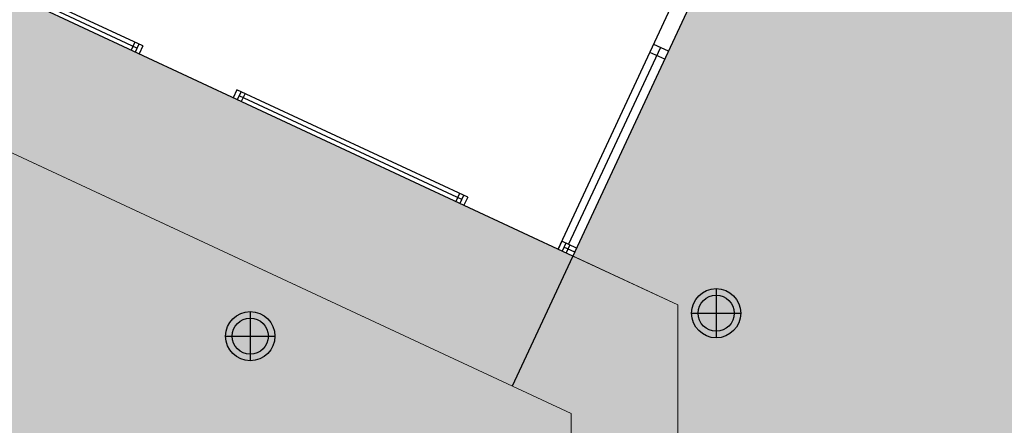
# Model space of a CAD drawing. Units: millimetres. Extents: x 3468417 to 16226536, y -11727456 to -383616.
# Drawn here: x 14387644 to 14404273, y -10933104 to -10926247 of the extents above; entities that cross this region are included whole.
import ezdxf

# ---------------------------------------------------------------- set-up
doc = ezdxf.new("R2010")
doc.units = ezdxf.units.MM
doc.header["$LTSCALE"] = 1500
doc.header["$MEASUREMENT"] = 0
doc.layers.get('0').update_dxf_attribs({"linetype": 'CONTINUOUS', "lineweight": 5})
for name, color, linetype, lineweight in [('00 - VEGETASI', 98, 'CONTINUOUS', 5), ('jalan', 4, 'CONTINUOUS', 0), ('KAVLING', 40, 'CONTINUOUS', 30), ('Lampu Taman', 220, 'CONTINUOUS', 25)]:
    doc.layers.add(name, color=color, linetype=linetype, lineweight=lineweight)

# ---------------------------------------------------------------- blocks, each defined once
blk = doc.blocks.new('Lampu Taman')
at = {"layer": 'Lampu Taman'}
h = blk.add_hatch(color=8, dxfattribs=at)
h.dxf.hatch_style = 1
edge = h.paths.add_edge_path()
edge.add_arc((0, 0), 305, 0, 360)
for p, q in [((0, 416), (0, -416)), ((-416, 0), (416, 0))]:
    blk.add_line(p, q, dxfattribs=at)
for radius in [416, 305]:
    blk.add_circle((0, 0), radius, dxfattribs=at)

msp = doc.modelspace()

# ---------------------------------------------------------------- hatches: boundary and pattern name
at = {"layer": '00 - VEGETASI'}
h = msp.add_hatch(dxfattribs=at)
h.set_pattern_fill('GRASS', color=256, scale=700, style=0)
h.set_pattern_definition([(90, (-25831.7, 166979.27), (-494.974747, 494.974747), [131.25, -858.699494]), (45, (-25831.7, 166979.3), (-494.974747, 494.974747), [131.25, -568.75]), (135, (-25831.7, 166979.3), (-494.974747, -494.974747), [131.25, -568.75])])
h.paths.add_polyline_path([(14393787.6555, -10913138.4567), (14393787.6555, -10913138.4567), (14393787.6555, -10913138.4567)], flags=16)
h.paths.add_polyline_path([(14392646.5862, -10915585.4877), (14393787.6555, -10913138.4567), (14402966.0866, -10917418.4293), (14396986.0382, -10930242.6845), (14387807.6071, -10925962.7119), (14388948.6764, -10923515.6808), (14386954.799, -10922585.9215), (14390652.7091, -10914655.7275)])
h.paths.add_polyline_path([(14409562.5944, -10930875.1325), (14414429.9524, -10917228.4905), (14395386.7493, -10908452.9734), (14392629.0472, -10907182.165), (14389557.5385, -10911958.2853), (14388224.2851, -10913770.5908), (14384341.8774, -10919007.4922), (14381456.1613, -10926614.8936), (14381456.358, -10926641.9765), (14379782.6461, -10926515.3919), (14372056.7385, -10925060.2854), (14374097.9385, -10911456.2854), (14378148.7762, -10907013.039), (14371872.9704, -10908206.8715), (14371684.8546, -10908228.4939), (14371523.8008, -10908231.6638), (14371363.1588, -10908222.896), (14371130.5077, -10908184.8643), (14371020.8248, -10908157.6203), (14370845.6495, -10908099.989), (14370698.4606, -10908039.1436), (14370565.8352, -10907967.7775), (14370389.2052, -10907857.4981), (14370191.0007, -10907694.7697), (14369996.4881, -10907487.7655), (14369767.6443, -10907123.2182), (14369613.74, -10906714.6524), (14370128.6585, -10909426.5889), (14370149.5582, -10909577.7676), (14370164.3825, -10909737.6191), (14370168.3329, -10909912.8732), (14370167.3224, -10910181.4132), (14370165.514, -10910651.7014), (14370162.8812, -10911336.3589), (14370156.671, -10912951.3342), (14370153.8605, -10913682.2305), (14370147.1202, -10915435.0423), (14370142.9134, -10916529.0317), (14370134.335, -10918759.8646), (14370128.9905, -10920149.7208), (14370123.1267, -10921674.6107), (14370120.4079, -10922381.6425), (14370118.2369, -10922946.23), (14370121.8427, -10923306.6636), (14370137.7096, -10923492.8752), (14370155.7038, -10923622.4729), (14370192.4295, -10923811.5216), (14370233.6102, -10923971.7579), (14370293.6072, -10924157.9406), (14370374.6334, -10924360.3922), (14370465.6259, -10924547.9003), (14370529.2827, -10924662.1484), (14370617.4637, -10924803.4569), (14370722.2158, -10924951.4688), (14384680.033, -10943460.7149), (14388705.7292, -10948799.1284), (14397190.8036, -10960051.0546), (14403759.3402, -10968732.3057), (14404162.7293, -10969266.4188), (14404757.736, -10969852.0263), (14405321.4106, -10970279.489), (14405714.0989, -10969692.7916), (14406717.5187, -10954308.9176), (14406800.2573, -10940601.7878)])

# ---------------------------------------------------------------- linework, layer by layer
for points in [[(14388705.7292, -10948799.1284), (14384680.033, -10943460.7149), (14384590.5549, -10935607.0138), (14381484.6325, -10930534.6946), (14381456.0924, -10926641.9564), (14384321.5385, -10919061.2853), (14392629.0472, -10907182.165), (14395386.7493, -10908452.9734), (14393787.6555, -10913138.4567), (14392646.5862, -10915585.4877), (14390652.7091, -10914655.7275), (14384788.8808, -10927230.7481), (14396958.7311, -10932905.6424), (14396958.7311, -10942763.4116), (14388796.0431, -10948918.8923), (14388705.7292, -10948799.1284)], [(14395386.7493, -10908452.9734), (14414429.9524, -10917228.4905), (14409562.5944, -10930875.1325), (14406800.2573, -10940601.7878), (14406717.5187, -10954308.9176), (14405714.0989, -10969692.7916), (14405321.4106, -10970279.489), (14404757.736, -10969852.0263), (14404162.7293, -10969266.4188), (14403759.3402, -10968732.3057), (14397191.4497, -10960051.9113), (14400392.8926, -10957637.7041), (14393809.5312, -10948898.2091), (14398758.7311, -10945163.4245), (14398758.7311, -10931069.3048), (14396986.0382, -10930242.6845), (14402966.0866, -10917418.4293), (14393787.6555, -10913138.4567), (14395386.7493, -10908452.9734)], [(14402966.0866, -10917418.4293), (14393787.6555, -10913138.4567), (14392646.5862, -10915585.4877), (14390652.7091, -10914655.7275), (14386954.8021, -10922585.9229), (14388948.6789, -10923515.682), (14387807.6096, -10925962.713), (14395146.6357, -10929384.957), (14396986.0382, -10930242.6845), (14402966.0866, -10917418.4293)], [(14384788.8808, -10927230.7481), (14386928.1734, -10922643.0201), (14386954.799, -10922585.9214), (14388948.6789, -10923515.682), (14387807.6071, -10925962.7119), (14398758.7311, -10931069.3048), (14398758.7311, -10945163.4245), (14393809.5312, -10948898.2091), (14400392.8926, -10957637.7041), (14397191.4497, -10960051.9113), (14388796.0431, -10948918.8923), (14396958.7311, -10942763.4116), (14396958.7311, -10932905.6424), (14384788.8808, -10927230.7481)]]:
    msp.add_lwpolyline(points)
at = {"layer": 'jalan'}
for p, q in [((14396958.7311, -10932905.6424), (14384788.8807, -10927230.7481)), ((14396736.8035, -10930126.4645), (14398758.7311, -10931069.3048)), ((14398758.7311, -10937977.9398), (14398758.7311, -10931069.3048))]:
    msp.add_line(p, q, dxfattribs=at)
msp.add_lwpolyline([(14396958.7311, -10942763.4116), (14396958.7311, -10932905.6424)], dxfattribs=at)
at = {"layer": 'KAVLING'}
for p, q in [((14396736.8035, -10930126.4645), (14402716.8519, -10917302.2094)), ((14402966.0866, -10917418.4294), (14395961.189, -10932440.4809)), ((14396986.0382, -10930242.6845), (14387807.6071, -10925962.7119)), ((14389623.9536, -10926726.9348), (14387975.2497, -10925958.1315)), ((14389723.6231, -10926690.6581), (14388006.946, -10925890.1584)), ((14389587.6769, -10926627.2653), (14389524.2841, -10926763.2115)), ((14389655.65, -10926658.9617), (14389592.2572, -10926794.9079)), ((14389723.6231, -10926690.6581), (14389660.2303, -10926826.6042)), ((14398464.6814, -10926716.7938), (14396913.4848, -10930043.3456)), ((14391313.7909, -10927432.1655), (14391250.3982, -10927568.1117)), ((14395210.0284, -10929249.0109), (14391313.7909, -10927432.1655)), ((14391381.764, -10927463.8619), (14391318.3713, -10927599.808)), ((14395110.3589, -10929285.2876), (14391350.0676, -10927531.835)), ((14391449.7371, -10927495.5582), (14391386.3444, -10927631.5044)), ((14395074.0822, -10929185.6181), (14395010.6895, -10929321.5643)), ((14395142.0553, -10929217.3145), (14395078.6626, -10929353.2606)), ((14395210.0284, -10929249.0109), (14395146.6357, -10929384.957)), ((14396800.1963, -10929990.5183), (14396736.8035, -10930126.4645)), ((14397049.431, -10930106.7383), (14396800.1963, -10929990.5183)), ((14396868.1693, -10930022.2147), (14396804.7766, -10930158.1608)), ((14396868.1693, -10930022.2147), (14396804.7766, -10930158.1608)), ((14397017.7346, -10930174.7114), (14396836.473, -10930090.1877)), ((14396936.1424, -10930053.911), (14396872.7497, -10930189.8572))]:
    msp.add_line(p, q, dxfattribs=at)
for points in [[(14398600.6276, -10926780.1865), (14398351.3928, -10926663.9665)], [(14398537.2348, -10926916.1327), (14398288.0001, -10926799.9127)]]:
    msp.add_lwpolyline(points, dxfattribs=at)

# ---------------------------------------------------------------- block references
for p in [(14399406.3538, -10931209.7586), (14391538.4607, -10931597.4381)]:
    msp.add_blockref('Lampu Taman', p)

doc.saveas('drawing.dxf')
